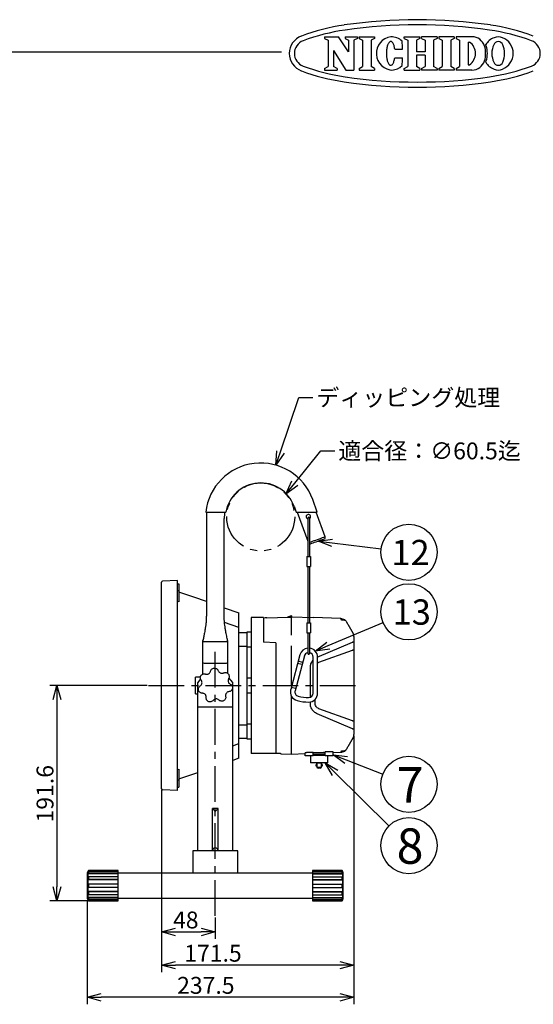
# Model space of a CAD drawing. Units: inches. Extents: x 2011 to 2426, y 205 to 485.
# Drawn here: x 2149 to 2241, y 309 to 485 of the extents above; entities that cross this region are included whole.
import ezdxf

# ---------------------------------------------------------------- set-up
doc = ezdxf.new("R2010")
doc.units = ezdxf.units.IN
doc.header["$LTSCALE"] = 0.2
doc.linetypes.add('CENTER', pattern=[50.8, 31.75, -6.35, 6.35, -6.35])
doc.linetypes.add('PHANTOM', pattern=[63.5, 31.75, -6.35, 6.35, -6.35, 6.35, -6.35])
doc.styles.get("Standard").update_dxf_attribs({"font": 'txt.shx', "bigfont": 'bigfont.shx'})
doc.styles.add('高3.2', font='txt.shx', dxfattribs={"height": 3.2, "bigfont": 'bigfont.shx'})
doc.styles.add('高4.5', font='txt.shx', dxfattribs={"height": 4.5, "bigfont": 'bigfont.shx'})
doc.styles.add('高6.3', font='txt.shx', dxfattribs={"height": 6.3, "bigfont": 'bigfont.shx'})

msp = doc.modelspace()

# ---------------------------------------------------------------- linework, layer by layer
at = {"color": 2}
for p, q in [((2203.66, 481.61), (2206.15, 481.61)), ((2203.66, 481.61), (2203.66, 481.3)), ((2203.66, 481.3), (2204.28, 480.98)), ((2204.28, 480.98), (2204.28, 476.3)), ((2207.92, 478.92), (2206.15, 481.61)), ((2207.29, 481.61), (2209.49, 481.61)), ((2207.29, 481.61), (2207.29, 481.3)), ((2207.29, 481.3), (2207.92, 480.98)), ((2207.92, 480.98), (2207.92, 478.92)), ((2209.49, 481.3), (2208.87, 480.98)), ((2208.87, 480.98), (2208.87, 475.67)), ((2209.49, 481.61), (2209.49, 481.3)), ((2209.8, 481.61), (2212.56, 481.61)), ((2209.8, 481.61), (2209.8, 481.3)), ((2209.8, 481.3), (2210.42, 480.98)), ((2210.42, 480.98), (2210.42, 476.3)), ((2212.56, 481.3), (2211.93, 480.98)), ((2211.93, 480.98), (2211.93, 476.3)), ((2212.56, 481.61), (2212.56, 481.3)), ((2214.87, 480.08), (2214.82, 479.94)), ((2214.92, 480.21), (2214.87, 480.08)), ((2214.97, 480.33), (2214.92, 480.21)), ((2215.03, 480.43), (2214.97, 480.33)), ((2215.09, 480.53), (2215.03, 480.43)), ((2215.15, 480.6), (2215.09, 480.53)), ((2215.21, 480.66), (2215.15, 480.6)), ((2215.28, 480.71), (2215.21, 480.66)), ((2215.34, 480.74), (2215.28, 480.71)), ((2215.41, 480.75), (2215.34, 480.74)), ((2215.48, 480.75), (2215.41, 480.75)), ((2215.55, 480.73), (2215.48, 480.75)), ((2215.61, 480.7), (2215.55, 480.73)), ((2215.68, 480.65), (2215.61, 480.7)), ((2215.74, 480.58), (2215.68, 480.65)), ((2215.8, 480.5), (2215.74, 480.58)), ((2215.86, 480.4), (2215.8, 480.5)), ((2215.91, 480.29), (2215.86, 480.4)), ((2215.96, 480.17), (2215.91, 480.29)), ((2216.01, 480.04), (2215.96, 480.17)), ((2216.05, 479.89), (2216.01, 480.04)), ((2217.83, 481.61), (2220.62, 481.61)), ((2217.83, 481.3), (2217.83, 481.61)), ((2217.83, 481.3), (2218.45, 480.98)), ((2218.45, 480.98), (2218.45, 476.3)), ((2220.62, 481.3), (2219.99, 480.98)), ((2219.99, 480.98), (2219.99, 478.94)), ((2220.62, 481.3), (2220.62, 481.61)), ((2223.7, 481.61), (2220.91, 481.61)), ((2220.91, 481.3), (2220.91, 481.61)), ((2220.91, 481.3), (2221.53, 480.98)), ((2221.53, 480.98), (2221.53, 478.94)), ((2223.7, 481.3), (2223.07, 480.98)), ((2223.07, 480.98), (2223.07, 476.3)), ((2223.7, 481.61), (2223.7, 481.3)), ((2226.75, 481.61), (2223.99, 481.61)), ((2223.99, 481.61), (2223.99, 481.3)), ((2223.99, 481.3), (2224.61, 480.98)), ((2224.61, 480.98), (2224.61, 476.3)), ((2226.75, 481.3), (2226.13, 480.98)), ((2226.13, 480.98), (2226.13, 476.3)), ((2226.75, 481.61), (2226.75, 481.3)), ((2229.89, 481.61), (2227.06, 481.61)), ((2227.06, 481.61), (2227.06, 481.3)), ((2227.06, 481.3), (2227.68, 480.98)), ((2227.68, 480.98), (2227.68, 476.3)), ((2229.19, 480.65), (2229.19, 476.63)), ((2229.19, 480.65), (2229.46, 480.65)), ((2205.24, 479.15), (2205.24, 476.3)), ((2205.24, 479.15), (2207.41, 475.67)), ((2214.67, 478.92), (2214.66, 478.73)), ((2214.66, 478.73), (2214.66, 478.55)), ((2214.66, 478.55), (2214.66, 478.36)), ((2214.66, 478.36), (2214.68, 478.18)), ((2214.68, 479.1), (2214.67, 478.92)), ((2214.7, 479.28), (2214.68, 479.1)), ((2214.72, 479.46), (2214.7, 479.28)), ((2214.75, 479.63), (2214.72, 479.46)), ((2214.79, 479.79), (2214.75, 479.63)), ((2214.82, 479.94), (2214.79, 479.79)), ((2216.09, 479.74), (2216.05, 479.89)), ((2216.12, 479.57), (2216.09, 479.74)), ((2216.15, 479.4), (2216.12, 479.57)), ((2216.15, 479.4), (2217.55, 479.4)), ((2221.53, 478.94), (2219.99, 478.94)), ((2221.53, 478.34), (2219.99, 478.34)), ((2219.99, 478.34), (2219.99, 476.3)), ((2221.53, 478.34), (2221.53, 476.3)), ((2214.68, 478.18), (2214.69, 478)), ((2214.69, 478), (2214.72, 477.83)), ((2214.72, 477.83), (2214.74, 477.66)), ((2214.74, 477.66), (2214.78, 477.5)), ((2214.78, 477.5), (2214.82, 477.34)), ((2214.82, 477.34), (2214.86, 477.2)), ((2214.86, 477.2), (2214.91, 477.07)), ((2214.91, 477.07), (2214.96, 476.95)), ((2214.96, 476.95), (2215.01, 476.85)), ((2215.01, 476.85), (2215.07, 476.75)), ((2215.07, 476.75), (2215.13, 476.68)), ((2215.13, 476.68), (2215.2, 476.61)), ((2215.2, 476.61), (2215.26, 476.57)), ((2215.26, 476.57), (2215.33, 476.54)), ((2215.33, 476.54), (2215.39, 476.52)), ((2215.39, 476.52), (2215.46, 476.53)), ((2215.46, 476.53), (2215.53, 476.54)), ((2215.53, 476.54), (2215.6, 476.58)), ((2215.6, 476.58), (2215.66, 476.63)), ((2215.66, 476.63), (2215.72, 476.69)), ((2215.72, 476.69), (2215.79, 476.78)), ((2215.79, 476.78), (2215.84, 476.87)), ((2215.84, 476.87), (2215.9, 476.98)), ((2215.9, 476.98), (2215.95, 477.1)), ((2215.95, 477.1), (2216, 477.24)), ((2216, 477.24), (2216.04, 477.38)), ((2216.04, 477.38), (2216.08, 477.54)), ((2216.08, 477.54), (2216.11, 477.7)), ((2216.11, 477.7), (2216.14, 477.87)), ((2216.14, 477.87), (2217.55, 477.86)), ((2229.19, 476.63), (2229.46, 476.63)), ((2203.66, 475.97), (2204.28, 476.3)), ((2203.66, 475.97), (2203.66, 475.67)), ((2203.66, 475.67), (2205.86, 475.67)), ((2205.86, 475.97), (2205.24, 476.3)), ((2205.86, 475.97), (2205.86, 475.67)), ((2207.41, 475.67), (2208.87, 475.67)), ((2209.8, 475.97), (2210.42, 476.3)), ((2209.8, 475.97), (2209.8, 475.67)), ((2209.8, 475.67), (2212.56, 475.67)), ((2212.56, 475.97), (2211.93, 476.3)), ((2212.56, 475.97), (2212.56, 475.67)), ((2217.83, 475.97), (2218.45, 476.3)), ((2217.83, 475.67), (2217.83, 475.97)), ((2217.83, 475.67), (2220.62, 475.67)), ((2220.62, 475.97), (2219.99, 476.3)), ((2220.62, 475.97), (2220.62, 475.67)), ((2220.91, 475.97), (2221.53, 476.3)), ((2220.91, 475.97), (2220.91, 475.67)), ((2223.7, 475.67), (2220.91, 475.67)), ((2223.7, 475.97), (2223.07, 476.3)), ((2223.7, 475.97), (2223.7, 475.67)), ((2223.99, 475.97), (2224.61, 476.3)), ((2223.99, 475.97), (2223.99, 475.67)), ((2226.75, 475.67), (2223.99, 475.67)), ((2226.75, 475.97), (2226.13, 476.3)), ((2226.75, 475.97), (2226.75, 475.67)), ((2227.06, 475.97), (2227.68, 476.3)), ((2227.06, 475.97), (2227.06, 475.67)), ((2229.89, 475.67), (2227.06, 475.67))]:
    msp.add_line(p, q, dxfattribs=at)
at = {"color": 3}
for p, q in [((2195.99, 478.86), (2025.89, 478.86)), ((2198.21, 398.06), (2198.58, 397.02)), ((2202.35, 397.02), (2201.53, 399.27)), ((2182.47, 397.02), (2186.05, 397.02)), ((2198.58, 397.02), (2202.35, 397.02)), ((2198.78, 397.02), (2200.66, 391.85)), ((2203.76, 392.63), (2202.16, 397.02)), ((2182.59, 395.9), (2182.59, 378.58)), ((2185.77, 378.58), (2185.77, 395.9)), ((2203.23, 392.44), (2202.96, 392.34)), ((2203.45, 392.52), (2203.23, 392.44)), ((2203.62, 392.58), (2203.45, 392.52)), ((2203.72, 392.62), (2203.62, 392.58)), ((2203.74, 392.42), (2203.67, 392.6)), ((2203.76, 392.63), (2203.72, 392.62)), ((2200.98, 391.62), (2200.96, 391.61)), ((2201.18, 391.69), (2200.98, 391.62)), ((2201.08, 391.34), (2201.05, 391.33)), ((2201.18, 391.38), (2201.08, 391.34)), ((2201.42, 391.78), (2201.18, 391.69)), ((2201.34, 391.43), (2201.18, 391.38)), ((2201.55, 391.51), (2201.34, 391.43)), ((2201.71, 391.89), (2201.42, 391.78)), ((2201.8, 391.6), (2201.55, 391.51)), ((2202.02, 392), (2201.71, 391.89)), ((2202.07, 391.7), (2201.8, 391.6)), ((2202.34, 392.12), (2202.02, 392)), ((2202.37, 391.81), (2202.07, 391.7)), ((2202.66, 392.24), (2202.34, 392.12)), ((2202.66, 391.91), (2202.37, 391.81)), ((2202.96, 392.34), (2202.66, 392.24)), ((2202.94, 392.02), (2202.66, 391.91)), ((2203.19, 392.11), (2202.94, 392.02)), ((2203.39, 392.18), (2203.19, 392.11)), ((2203.55, 392.24), (2203.39, 392.18)), ((2203.65, 392.27), (2203.55, 392.24)), ((2203.68, 392.29), (2203.65, 392.27)), ((2174.58, 347.87), (2174.58, 384.54)), ((2177.48, 384.88), (2174.77, 384.74)), ((2177.48, 347.48), (2177.48, 384.88)), ((2180.38, 381.88), (2177.68, 382.81)), ((2182.59, 381.12), (2180.38, 381.88)), ((2185.77, 380.02), (2188.38, 379.12)), ((2188.38, 353.24), (2188.38, 379.12)), ((2197.38, 378.43), (2197.05, 378.31)), ((2197.46, 378.46), (2197.38, 378.43)), ((2197.53, 378.49), (2197.46, 378.46)), ((2197.6, 378.52), (2197.53, 378.49)), ((2197.66, 378.54), (2197.6, 378.52)), ((2197.71, 378.56), (2197.66, 378.54)), ((2197.75, 378.57), (2197.71, 378.56)), ((2197.77, 378.58), (2197.75, 378.57)), ((2197.78, 378.58), (2197.77, 378.58)), ((2197.78, 378.58), (2197.78, 378.33)), ((2188.38, 376.52), (2185.82, 377.4)), ((2190.58, 378.28), (2190.58, 354.08)), ((2192.78, 378.28), (2190.58, 378.28)), ((2192.78, 378.28), (2192.78, 373.88)), ((2193.38, 378.22), (2197.15, 378.32)), ((2197.15, 378.32), (2197.78, 378.33)), ((2197.78, 378.38), (2201.61, 378.25)), ((2197.78, 377.25), (2197.78, 377.25)), ((2206.51, 378.08), (2201.61, 378.25)), ((2206.51, 378.07), (2206.51, 378.08)), ((2206.67, 378.07), (2206.51, 378.07)), ((2206.52, 378.07), (2206.67, 378.06)), ((2206.54, 378.03), (2206.52, 378.07)), ((2206.69, 378.03), (2206.54, 378.03)), ((2206.55, 378.02), (2206.7, 378.01)), ((2206.59, 377.95), (2206.55, 378.02)), ((2206.74, 377.94), (2206.59, 377.95)), ((2206.66, 377.82), (2206.6, 377.93)), ((2206.6, 377.93), (2206.75, 377.92)), ((2207.2, 377.8), (2206.66, 377.82)), ((2207.78, 377.09), (2208.74, 375.41)), ((2188.38, 375.58), (2189.78, 375.58)), ((2190.58, 375.68), (2189.78, 375.68)), ((2189.78, 375.68), (2189.78, 356.68)), ((2208.88, 374.91), (2208.88, 357.45)), ((2181.98, 370.27), (2181.98, 374.16)), ((2186.38, 374.16), (2186.38, 370.27)), ((2188.38, 373.2), (2189.78, 373.2)), ((2194.98, 373.77), (2192.78, 373.88)), ((2194.98, 373.77), (2194.98, 354.08)), ((2189.78, 373.08), (2190.58, 373.08)), ((2181.98, 368.21), (2181.98, 370.27)), ((2182.18, 370.18), (2186.18, 370.18)), ((2186.38, 370.27), (2186.38, 368.35)), ((2180.67, 364.68), (2180.67, 367.68)), ((2181.53, 367.68), (2180.67, 367.68)), ((2181.38, 367.15), (2181.08, 366.71)), ((2181.08, 336.78), (2181.08, 366.71)), ((2181.54, 367.33), (2181.38, 367.15)), ((2186.97, 367.15), (2186.61, 367.53)), ((2187.28, 366.71), (2186.97, 367.15)), ((2187.28, 336.78), (2187.28, 366.71)), ((2190.58, 367.48), (2189.78, 367.48)), ((2180.67, 364.68), (2181.08, 364.68)), ((2189.78, 364.88), (2190.58, 364.88)), ((2181.08, 362.38), (2187.28, 362.38)), ((2188.38, 359.16), (2189.78, 359.16)), ((2190.58, 359.28), (2189.78, 359.28)), ((2187.28, 355.46), (2188.38, 355.84)), ((2188.38, 356.78), (2189.78, 356.78)), ((2189.78, 356.68), (2190.58, 356.68)), ((2208.74, 356.95), (2207.78, 355.28)), ((2195.78, 354.08), (2190.58, 354.08)), ((2195.88, 354.09), (2195.88, 354.03)), ((2195.88, 354.03), (2197.78, 353.98)), ((2197.78, 353.98), (2200.18, 354.06)), ((2200.18, 353.68), (2200.18, 354.2)), ((2201.52, 354.28), (2200.82, 354.26)), ((2201.63, 354.28), (2201.52, 354.28)), ((2201.63, 353.68), (2201.63, 354.28)), ((2203.73, 354.18), (2201.63, 354.18)), ((2203.73, 354.16), (2201.63, 354.16)), ((2202.18, 354.16), (2202.18, 354.18)), ((2203.18, 354.16), (2203.18, 354.18)), ((2204.44, 354.38), (2203.73, 354.36)), ((2203.73, 353.68), (2203.73, 354.36)), ((2204.54, 354.39), (2204.44, 354.38)), ((2205.18, 353.68), (2205.18, 354.37)), ((2205.18, 354.24), (2206.51, 354.29)), ((2206.51, 354.29), (2206.67, 354.29)), ((2206.51, 354.29), (2206.51, 354.29)), ((2206.52, 354.29), (2206.54, 354.33)), ((2206.67, 354.3), (2206.52, 354.29)), ((2206.54, 354.33), (2206.69, 354.33)), ((2206.55, 354.34), (2206.59, 354.41)), ((2206.7, 354.35), (2206.55, 354.34)), ((2206.59, 354.41), (2206.74, 354.42)), ((2206.6, 354.44), (2206.66, 354.54)), ((2206.75, 354.44), (2206.6, 354.44)), ((2206.66, 354.54), (2207.2, 354.56)), ((2207.48, 354.77), (2207.45, 354.71)), ((2188.38, 353.24), (2187.28, 352.86)), ((2201.63, 353.68), (2200.18, 353.68)), ((2201.16, 353.68), (2201.16, 352.4)), ((2204.2, 352.4), (2201.16, 352.4)), ((2203.73, 353.84), (2201.63, 353.84)), ((2203.73, 353.7), (2201.63, 353.7)), ((2202.23, 352.4), (2202.23, 352.2)), ((2202.32, 352.2), (2202.23, 352.2)), ((2202.32, 351.6), (2202.32, 352.36)), ((2203.04, 352.36), (2202.32, 352.36)), ((2203.04, 352.36), (2203.04, 351.6)), ((2203.13, 352.2), (2203.04, 352.2)), ((2203.13, 352.2), (2203.13, 352.4)), ((2205.18, 353.68), (2203.73, 353.68)), ((2204.2, 352.4), (2204.2, 353.68)), ((2177.68, 349.55), (2180.38, 350.48)), ((2180.38, 350.48), (2181.08, 350.72)), ((2202, 352.02), (2202, 352)), ((2202.32, 352.02), (2202, 352.02)), ((2202, 352), (2202.32, 352)), ((2202, 351.96), (2202, 351.94)), ((2202.32, 351.96), (2202, 351.96)), ((2202, 351.94), (2202.32, 351.94)), ((2202.18, 351.9), (2202.18, 351.8)), ((2202.32, 351.9), (2202.18, 351.9)), ((2203.04, 351.6), (2202.32, 351.6)), ((2202.88, 351.5), (2202.48, 351.5)), ((2203.36, 352.02), (2203.04, 352.02)), ((2203.04, 352), (2203.36, 352)), ((2203.36, 351.96), (2203.04, 351.96)), ((2203.04, 351.94), (2203.36, 351.94)), ((2203.18, 351.9), (2203.04, 351.9)), ((2203.18, 351.8), (2203.18, 351.9)), ((2203.36, 352), (2203.36, 352.02)), ((2203.36, 351.94), (2203.36, 351.96)), ((2177.48, 347.48), (2174.77, 347.62)), ((2180.18, 336.78), (2180.18, 332.78)), ((2188.18, 336.78), (2180.18, 336.78)), ((2188.18, 332.78), (2188.18, 336.78)), ((2161.58, 333.26), (2161.38, 332.86)), ((2161.38, 332.86), (2161.38, 328.26)), ((2166.88, 333.26), (2161.58, 333.26)), ((2166.88, 327.86), (2166.88, 333.26)), ((2206.78, 333.26), (2201.48, 333.26)), ((2201.48, 333.26), (2201.48, 327.86)), ((2206.98, 332.86), (2206.78, 333.26)), ((2201.48, 332.78), (2166.88, 332.78)), ((2206.98, 328.26), (2206.98, 330.56)), ((2161.38, 328.26), (2161.58, 327.86)), ((2161.58, 327.86), (2166.88, 327.86)), ((2166.88, 328.34), (2201.48, 328.34)), ((2201.48, 327.86), (2206.78, 327.86)), ((2206.78, 327.86), (2206.98, 328.26))]:
    msp.add_line(p, q, dxfattribs=at)
for p, q in [((2195.79, 407.75), (2199.06, 417.41)), ((2199.06, 417.41), (2201.56, 417.41)), ((2198.34, 402.16), (2202.95, 407.92)), ((2202.95, 407.92), (2205.45, 407.92)), ((2200.66, 395.98), (2200.66, 389.13)), ((2200.96, 395.98), (2200.96, 389.13)), ((2204.99, 391.56), (2213.71, 390.48)), ((2200.47, 389.13), (2200.47, 387.33)), ((2200.47, 389.13), (2201.15, 389.13)), ((2201.15, 389.13), (2201.15, 387.33)), ((2200.47, 387.33), (2201.15, 387.33)), ((2200.66, 387.33), (2200.66, 377.33)), ((2200.96, 387.33), (2200.96, 377.33)), ((2200.47, 377.33), (2201.15, 377.33)), ((2200.47, 377.33), (2200.47, 375.53)), ((2201.15, 377.33), (2201.15, 375.53)), ((2204.3, 373.27), (2214.06, 377.36)), ((2200.47, 375.53), (2201.15, 375.53)), ((2200.66, 375.53), (2200.66, 371.88)), ((2200.96, 375.53), (2200.96, 371.88)), ((2199.26, 371.64), (2197.61, 365.46)), ((2200.04, 371.44), (2198.38, 365.25)), ((2199.62, 369.89), (2198.85, 370.1)), ((2199.73, 370.28), (2198.95, 370.48)), ((2201.61, 364.83), (2201.61, 371.23)), ((2202.41, 364.83), (2202.41, 371.23)), ((2172.05, 366.18), (2154.73, 366.18)), ((2198.48, 365.64), (2197.71, 365.85)), ((2155.98, 363.68), (2155.98, 330.36)), ((2208.88, 357.2), (2208.88, 309.46)), ((2208.88, 357.2), (2208.88, 315.17)), ((2207.51, 352.93), (2214.01, 350.41)), ((2205.53, 350.65), (2215.11, 341.21)), ((2174.58, 347.62), (2174.58, 315.17)), ((2174.58, 347.62), (2174.58, 321.09)), ((2161.33, 327.86), (2154.73, 327.86)), ((2161.38, 328.01), (2161.38, 309.46)), ((2184.18, 324.92), (2184.18, 321.09)), ((2177.08, 322.34), (2181.68, 322.34)), ((2206.38, 316.42), (2177.08, 316.42)), ((2206.38, 310.71), (2163.88, 310.71))]:
    msp.add_line(p, q)
at = {"color": 0, "linetype": 'ByBlock', "lineweight": -2}
for p, q in [((2194.98, 405.38), (2195.15, 407.96)), ((2194.98, 405.38), (2195.79, 407.75)), ((2196.42, 407.53), (2194.98, 405.38)), ((2196.77, 400.21), (2197.81, 402.58)), ((2196.77, 400.21), (2198.34, 402.16)), ((2198.86, 401.74), (2196.77, 400.21)), ((2202.51, 391.86), (2205.08, 392.22)), ((2204.91, 390.89), (2202.51, 391.86)), ((2202.51, 391.86), (2204.99, 391.56)), ((2201.99, 372.31), (2204.04, 373.89)), ((2201.99, 372.31), (2204.3, 373.27)), ((2204.56, 372.65), (2201.99, 372.31)), ((2155.31, 363.68), (2155.98, 366.18)), ((2155.98, 366.18), (2156.65, 363.68)), ((2155.98, 366.18), (2155.98, 363.68)), ((2205.06, 350.17), (2203.75, 352.4)), ((2203.75, 352.4), (2206, 351.12)), ((2203.75, 352.4), (2205.53, 350.65)), ((2207.27, 352.31), (2205.18, 353.83)), ((2205.18, 353.83), (2207.75, 353.55)), ((2205.18, 353.83), (2207.51, 352.93)), ((2155.98, 327.86), (2155.31, 330.36)), ((2156.65, 330.36), (2155.98, 327.86)), ((2155.98, 327.86), (2155.98, 330.36)), ((2174.58, 322.34), (2177.08, 323.01)), ((2177.08, 321.67), (2174.58, 322.34)), ((2174.58, 322.34), (2177.08, 322.34)), ((2181.68, 323.01), (2184.18, 322.34)), ((2184.18, 322.34), (2181.68, 321.67)), ((2184.18, 322.34), (2181.68, 322.34)), ((2174.58, 316.42), (2177.08, 317.09)), ((2206.38, 317.09), (2208.88, 316.42)), ((2177.08, 315.75), (2174.58, 316.42)), ((2174.58, 316.42), (2177.08, 316.42)), ((2208.88, 316.42), (2206.38, 315.75)), ((2208.88, 316.42), (2206.38, 316.42)), ((2161.38, 310.71), (2163.88, 311.38)), ((2163.88, 310.04), (2161.38, 310.71)), ((2161.38, 310.71), (2163.88, 310.71)), ((2206.38, 311.38), (2208.88, 310.71)), ((2208.88, 310.71), (2206.38, 310.04)), ((2208.88, 310.71), (2206.38, 310.71))]:
    msp.add_line(p, q, dxfattribs=at)
at = {"color": 7}
for p, q in [((2177.48, 384.28), (2177.68, 384.28)), ((2177.68, 384.28), (2177.68, 381.08)), ((2177.68, 383.05), (2177.48, 383.05)), ((2177.68, 381.08), (2177.48, 381.13)), ((2197.78, 375.13), (2197.78, 378.33)), ((2182.18, 374), (2186.18, 374)), ((2197.78, 366.1), (2197.78, 373.26)), ((2202.34, 371.24), (2208.59, 373.9)), ((2202.64, 370.32), (2208.6, 372.48)), ((2201.11, 364.09), (2201.11, 369.38)), ((2197.78, 353.98), (2197.78, 364.23)), ((2201.11, 362.98), (2201.11, 363.26)), ((2201.98, 362.98), (2201.98, 363.74)), ((2208.59, 358.46), (2202.34, 361.12)), ((2208.6, 359.88), (2202.64, 362.04)), ((2177.48, 351.23), (2177.68, 351.28)), ((2177.68, 351.28), (2177.68, 348.08)), ((2177.68, 349.31), (2177.48, 349.31)), ((2177.48, 348.08), (2177.68, 348.08)), ((2184.68, 344.28), (2183.68, 344.28)), ((2183.68, 336.78), (2183.68, 344.28)), ((2183.68, 344.28), (2183.68, 344.27)), ((2183.68, 344.27), (2183.71, 344.25)), ((2183.71, 344.25), (2183.74, 344.21)), ((2183.74, 344.21), (2183.79, 344.16)), ((2183.79, 344.16), (2183.86, 344.1)), ((2183.86, 344.1), (2183.93, 344.03)), ((2183.93, 344.03), (2184.01, 343.95)), ((2184.01, 343.95), (2184.09, 343.87)), ((2184.09, 343.87), (2184.18, 343.78)), ((2184.27, 343.88), (2184.18, 343.78)), ((2184.37, 343.97), (2184.27, 343.88)), ((2184.45, 344.06), (2184.37, 343.97)), ((2184.53, 344.13), (2184.45, 344.06)), ((2184.59, 344.2), (2184.53, 344.13)), ((2184.64, 344.24), (2184.59, 344.2)), ((2184.67, 344.27), (2184.64, 344.24)), ((2184.68, 344.28), (2184.67, 344.27)), ((2184.68, 336.78), (2184.68, 344.28)), ((2161.53, 333.14), (2161.54, 333.17)), ((2161.53, 332.95), (2161.53, 333.14)), ((2166.88, 333.14), (2161.53, 333.14)), ((2161.58, 333.03), (2161.53, 332.95)), ((2161.54, 333.17), (2161.58, 333.24)), ((2161.58, 333.26), (2161.58, 333.24)), ((2166.88, 333.24), (2161.58, 333.24)), ((2161.58, 333.03), (2161.58, 332.73)), ((2166.88, 333.03), (2161.58, 333.03)), ((2201.48, 333.24), (2206.78, 333.24)), ((2201.48, 333.14), (2206.83, 333.14)), ((2201.48, 333.03), (2206.78, 333.03)), ((2206.78, 333.24), (2206.78, 333.26)), ((2206.78, 333.24), (2206.81, 333.17)), ((2206.78, 332.73), (2206.78, 333.03)), ((2206.83, 332.95), (2206.78, 333.03)), ((2206.81, 333.17), (2206.83, 333.14)), ((2206.83, 333.14), (2206.83, 332.95)), ((2206.98, 330.56), (2206.98, 332.86)), ((2161.53, 332.65), (2161.58, 332.73)), ((2161.53, 332.11), (2161.53, 332.65)), ((2166.88, 332.65), (2161.53, 332.65)), ((2161.58, 332.16), (2161.53, 332.11)), ((2161.53, 331.59), (2161.58, 331.64)), ((2161.53, 330.86), (2161.53, 331.59)), ((2166.88, 331.59), (2161.53, 331.59)), ((2166.88, 332.73), (2161.58, 332.73)), ((2161.58, 332.16), (2161.58, 331.64)), ((2166.88, 332.16), (2161.58, 332.16)), ((2166.88, 331.64), (2161.58, 331.64)), ((2201.48, 332.73), (2206.78, 332.73)), ((2201.48, 332.65), (2206.83, 332.65)), ((2201.48, 332.16), (2206.78, 332.16)), ((2201.48, 331.64), (2206.78, 331.64)), ((2201.48, 331.59), (2206.83, 331.59)), ((2206.78, 332.73), (2206.83, 332.65)), ((2206.78, 331.64), (2206.78, 332.16)), ((2206.83, 332.11), (2206.78, 332.16)), ((2206.78, 331.64), (2206.83, 331.59)), ((2206.83, 332.65), (2206.83, 332.11)), ((2206.83, 331.59), (2206.83, 330.86)), ((2161.58, 330.86), (2161.53, 330.86)), ((2161.53, 330.26), (2161.58, 330.26)), ((2161.53, 329.53), (2161.53, 330.26)), ((2161.58, 329.48), (2161.53, 329.53)), ((2166.88, 329.53), (2161.53, 329.53)), ((2166.88, 330.86), (2161.58, 330.86)), ((2161.58, 330.86), (2161.58, 330.26)), ((2166.88, 330.26), (2161.58, 330.26)), ((2161.58, 329.48), (2161.58, 328.96)), ((2166.88, 329.48), (2161.58, 329.48)), ((2201.48, 330.86), (2206.78, 330.86)), ((2201.48, 330.26), (2206.78, 330.26)), ((2201.48, 329.53), (2206.83, 329.53)), ((2201.48, 329.48), (2206.78, 329.48)), ((2206.78, 330.26), (2206.78, 330.86)), ((2206.83, 330.86), (2206.78, 330.86)), ((2206.78, 330.26), (2206.83, 330.26)), ((2206.83, 329.53), (2206.78, 329.48)), ((2206.78, 328.96), (2206.78, 329.48)), ((2206.83, 330.26), (2206.83, 329.53)), ((2161.53, 329.01), (2161.58, 328.96)), ((2161.53, 328.47), (2161.53, 329.01)), ((2161.58, 328.39), (2161.53, 328.47)), ((2166.88, 328.47), (2161.53, 328.47)), ((2161.53, 328.17), (2161.58, 328.09)), ((2161.53, 327.98), (2161.53, 328.17)), ((2166.88, 327.98), (2161.53, 327.98)), ((2161.56, 327.91), (2161.53, 327.98)), ((2161.58, 327.88), (2161.56, 327.91)), ((2166.88, 328.96), (2161.58, 328.96)), ((2161.58, 328.39), (2161.58, 328.09)), ((2166.88, 328.39), (2161.58, 328.39)), ((2166.88, 328.09), (2161.58, 328.09)), ((2161.58, 327.88), (2161.58, 327.86)), ((2166.88, 327.88), (2161.58, 327.88)), ((2201.48, 328.96), (2206.78, 328.96)), ((2201.48, 328.47), (2206.83, 328.47)), ((2201.48, 328.39), (2206.78, 328.39)), ((2201.48, 328.09), (2206.78, 328.09)), ((2201.48, 327.98), (2206.83, 327.98)), ((2201.48, 327.88), (2206.78, 327.88)), ((2206.78, 328.96), (2206.83, 329.01)), ((2206.83, 328.47), (2206.78, 328.39)), ((2206.78, 328.09), (2206.78, 328.39)), ((2206.78, 328.09), (2206.83, 328.17)), ((2206.79, 327.91), (2206.78, 327.88)), ((2206.78, 327.86), (2206.78, 327.88)), ((2206.83, 327.98), (2206.79, 327.91)), ((2206.83, 329.01), (2206.83, 328.47)), ((2206.83, 328.17), (2206.83, 327.98))]:
    msp.add_line(p, q, dxfattribs=at)
at = {"linetype": 'CENTER'}
for p, q in [((2184.18, 325.17), (2184.18, 372.73)), ((2172.3, 366.18), (2209.94, 366.18))]:
    msp.add_line(p, q, dxfattribs=at)
at = {"color": 7, "linetype": 'PHANTOM'}
msp.add_circle((2192.27, 396.17), 6.05, dxfattribs=at)
at = {"color": 7}
for centre in [(2218.67, 389.88), (2218.67, 379.29), (2218.67, 348.6), (2218.67, 337.7)]:
    msp.add_circle(centre, 5, dxfattribs=at)
at = {"color": 3}
for centre, radius, start, end in [((2212.53, 446.88), 37.2, 98.31, 110.4943), ((2220.16, 394.64), 90, 81.69, 98.31), ((2220.16, 394.64), 89.1, 81.69, 98.31), ((2227.79, 446.88), 37.2, 69.5057, 81.69), ((2212.53, 446.88), 36.3, 98.31, 110.4943), ((2227.79, 446.88), 36.3, 69.5057, 81.69), ((2200.66, 478.64), 3.3, 110.4943, 249.5057), ((2200.66, 478.64), 2.4, 110.4943, 249.5057), ((2239.66, 478.64), 2.4, 290.4943, 69.5057), ((2212.53, 510.39), 37.2, 249.5057, 261.69), ((2212.53, 510.39), 36.3, 249.5057, 261.69), ((2227.79, 510.39), 36.3, 278.31, 290.4943), ((2227.79, 510.39), 37.2, 278.31, 290.4943), ((2220.16, 562.64), 90, 261.69, 278.31), ((2220.16, 562.64), 89.1, 261.69, 278.31), ((2192.27, 395.9), 9.86, 20, 173.4611), ((2192.27, 395.9), 6.32, 20, 169.7663), ((2192.27, 395.9), 9.68, 173.3389, 180), ((2192.27, 395.9), 6.5, 170.0526, 180), ((2200.76, 396.22), 0.399, 299.7787, 255.2378), ((2203.65, 392.38), 0.1, 290, 21), ((2201.02, 391.42), 0.1, 232.9199, 290), ((2174.78, 384.54), 0.2, 93, 180), ((2207.88, 374.91), 1, 0, 30), ((2207.88, 357.45), 1, 330, 0), ((2202.48, 351.8), 0.3, 180, 270), ((2202.88, 351.8), 0.3, 270, 0), ((2174.78, 347.82), 0.2, 180, 267)]:
    msp.add_arc(centre, radius, start, end, dxfattribs=at)
at = {"color": 2}
for centre, radius, start, end in [((2215.84, 478.65), 2.98, 97.7015, 270), ((2215.43, 478.64), 2.97, 46.7529, 89.75), ((2196.54, 478.71), 21.02, 1.882, 5.71), ((2228.07, 478.64), 2.45, 304.592, 55.408), ((2229.89, 479.26), 2.34, 17.3087, 90), ((2234.9, 478.62), 3.01, 110.9944, 148.1166), ((2230.19, 479.26), 2.34, 17.3087, 23.7651), ((2237.37, 478.59), 3.94, 156.0961, 179.3334), ((2234.57, 479.9), 0.851, 19.4866, 160.5134), ((2234.57, 479.87), 1.73, 64.3652, 115.6348), ((2234.24, 478.62), 3.01, 0.3143, 69.0056), ((2231.77, 478.59), 3.94, 0.6666, 23.9039), ((2227.89, 478.64), 4.44, 342.6913, 17.3086), ((2228.19, 478.64), 4.44, 342.6913, 17.3086), ((2237.37, 478.68), 3.94, 180.6666, 203.9039), ((2234.24, 478.66), 3.01, 290.9944, 359.6857), ((2231.77, 478.68), 3.94, 336.0961, 359.3334), ((2196.54, 478.71), 21.02, 353.866, 357.694), ((2229.89, 478.02), 2.34, 270, 342.6913), ((2230.19, 478.02), 2.34, 336.2349, 342.6913), ((2234.9, 478.66), 3.01, 211.8834, 249.0056), ((2234.57, 477.37), 0.851, 199.4866, 340.5134), ((2215.43, 478.64), 2.97, 273.9763, 312.8231), ((2234.57, 477.41), 1.73, 244.3652, 295.6348), ((2234.57, 477.41), 1.73, 244.3652, 295.6348)]:
    msp.add_arc(centre, radius, start, end, dxfattribs=at)
for centre, radius, start, end in [((2200.81, 395.98), 0.15, 0, 180), ((2200.81, 371.23), 1.6, 95.3794, 165), ((2200.81, 371.23), 0.8, 100.8069, 165), ((2200.81, 371.88), 0.15, 180, 0), ((2200.81, 371.23), 1.6, 0, 84.6206), ((2200.81, 371.23), 0.8, 0, 79.1931), ((2199.15, 365.05), 1.6, 165, 255), ((2199.15, 365.05), 0.8, 165, 255), ((2200.81, 364.83), 1.6, 270, 0), ((2200.81, 364.83), 0.8, 270, 0), ((2200.81, 371.23), 8, 255, 270), ((2200.81, 371.23), 7.2, 255, 270)]:
    msp.add_arc(centre, radius, start, end)
at = {"color": 7}
for centre, radius, start, end in [((2182.16, 374.18), 0.181, 188.5517, 276.5412), ((2186.2, 374.18), 0.181, 263.4588, 351.4483), ((2184.18, 336.78), 0.5, 0, 180)]:
    msp.add_arc(centre, radius, start, end, dxfattribs=at)
at = {"color": 3}
for centre, major_axis, ratio, start_param, end_param in [((2209.11, 285.73), (185.89, 0), 0.499314, 1.655546, 1.658786), ((2182.18, 370.27), (0.2, 0), 0.466308, 3.141593, 4.712389), ((2186.18, 370.27), (0.2, 0), 0.466308, 4.712389, 6.283185)]:
    msp.add_ellipse(centre, major_axis=major_axis, ratio=ratio, start_param=start_param, end_param=end_param, dxfattribs=at)
at = {"color": 7}
for centre, major_axis, ratio, start_param, end_param in [((2208.58, 373.35), (0.105, 0.561), 0.501383, 0.125094, 0.322218), ((2208.58, 373.99), (0.3, 0), 0.257622, 4.94442, 6.283185), ((2208.58, 371.93), (0.105, 0.561), 0.501383, 0.125094, 0.287311), ((2208.58, 372.56), (0.3, 0), 0.257622, 4.94442, 6.283185), ((2208.58, 360.43), (-0.105, 0.561), 0.501383, 2.854281, 3.016499), ((2208.58, 359.8), (0.3, 0), 0.257622, 0, 1.338766), ((2208.58, 359.01), (-0.105, 0.561), 0.501383, 2.819375, 3.016499), ((2208.58, 358.37), (0.3, 0), 0.257622, 0, 1.338766)]:
    msp.add_ellipse(centre, major_axis=major_axis, ratio=ratio, start_param=start_param, end_param=end_param, dxfattribs=at)
at = {"color": 3}
for points, knots in [([(2182.59, 378.58), (2182.58, 378.35), (2182.58, 377.95), (2182.54, 377.44), (2182.5, 377.08), (2182.47, 376.84), (2182.44, 376.63), (2182.4, 376.36), (2182.34, 375.99), (2182.25, 375.49), (2182.12, 374.87), (2182.03, 374.42), (2181.98, 374.18)], [0, 0, 0, 0, 0.145378, 0.256272, 0.332998, 0.377445, 0.420243, 0.470215, 0.559769, 0.676416, 0.823163, 1, 1, 1, 1]), ([(2186.37, 374.18), (2186.32, 374.43), (2186.23, 374.86), (2186.13, 375.38), (2186.07, 375.67), (2186.04, 375.83), (2186.01, 376.02), (2185.95, 376.38), (2185.88, 376.86), (2185.82, 377.39), (2185.78, 377.96), (2185.77, 378.36), (2185.77, 378.58)], [0, 0, 0, 0, 0.180947, 0.303075, 0.367935, 0.387872, 0.417609, 0.506927, 0.634729, 0.740358, 0.861895, 1, 1, 1, 1]), ([(2206.69, 378.03), (2206.8, 378.01), (2207.02, 377.98), (2207.24, 377.87), (2207.32, 377.77), (2207.32, 377.77)], [0, 0, 0, 0, 0.4809009, 0.9617951, 1, 1, 1, 1]), ([(2207.32, 377.77), (2207.32, 377.77), (2207.24, 377.86), (2207.03, 377.96), (2206.81, 378), (2206.7, 378.01)], [0, 0, 0, 0, 0.0058568, 0.5031963, 1, 1, 1, 1]), ([(2206.74, 377.94), (2206.85, 377.93), (2207.02, 377.92), (2207.15, 377.83), (2207.19, 377.8)], [0, 0, 0, 0, 0.701414, 1, 1, 1, 1]), ([(2207.16, 377.8), (2207.14, 377.82), (2207.01, 377.9), (2206.87, 377.91), (2206.75, 377.92)], [0, 0, 0, 0, 0.22682, 1, 1, 1, 1]), ([(2207.2, 377.8), (2207.23, 377.8), (2207.3, 377.79), (2207.39, 377.73), (2207.43, 377.68), (2207.45, 377.65)], [0, 0, 0, 0, 0.3325482, 0.6650563, 1, 1, 1, 1]), ([(2207.48, 377.59), (2207.49, 377.58), (2207.5, 377.56), (2207.56, 377.46), (2207.64, 377.31), (2207.72, 377.18), (2207.77, 377.1), (2207.78, 377.09)], [0, 0, 0, 0, 0.204568, 0.403844, 0.683305, 0.926765, 1, 1, 1, 1]), ([(2181.67, 367.13), (2181.62, 367.2), (2181.53, 367.33), (2181.5, 367.59), (2181.55, 367.83), (2181.67, 368.02), (2181.84, 368.17), (2182.05, 368.25), (2182.25, 368.27), (2182.38, 368.24), (2182.44, 368.22)], [0, 0, 0, 0, 0.138989, 0.280019, 0.41391, 0.537694, 0.655881, 0.774739, 0.899459, 1, 1, 1, 1]), ([(2182.44, 368.22), (2182.51, 368.21), (2182.65, 368.17), (2182.89, 368.21), (2183.09, 368.31), (2183.24, 368.47), (2183.32, 368.62), (2183.34, 368.71), (2183.35, 368.73)], [0, 0, 0, 0, 0.198847, 0.393997, 0.572965, 0.744585, 0.924108, 1, 1, 1, 1]), ([(2183.35, 368.73), (2183.38, 368.81), (2183.43, 368.97), (2183.61, 369.15), (2183.83, 369.26), (2184.06, 369.29), (2184.28, 369.24), (2184.47, 369.14), (2184.61, 368.99), (2184.67, 368.87), (2184.69, 368.81)], [0, 0, 0, 0, 0.138988, 0.280019, 0.413909, 0.537694, 0.65588, 0.774738, 0.899459, 1, 1, 1, 1]), ([(2184.69, 368.81), (2184.72, 368.75), (2184.78, 368.61), (2184.96, 368.46), (2185.17, 368.36), (2185.38, 368.34), (2185.55, 368.37), (2185.63, 368.41), (2185.66, 368.42)], [0, 0, 0, 0, 0.198846, 0.393997, 0.572964, 0.744585, 0.924108, 1, 1, 1, 1]), ([(2185.66, 368.42), (2185.74, 368.45), (2185.89, 368.5), (2186.14, 368.48), (2186.37, 368.37), (2186.53, 368.21), (2186.63, 368.01), (2186.67, 367.8), (2186.64, 367.59), (2186.58, 367.47), (2186.56, 367.42)], [0, 0, 0, 0, 0.138988, 0.280019, 0.413909, 0.537695, 0.655881, 0.77474, 0.899459, 1, 1, 1, 1]), ([(2181.5, 366.1), (2181.55, 366.14), (2181.67, 366.23), (2181.79, 366.44), (2181.83, 366.66), (2181.8, 366.88), (2181.74, 367.03), (2181.68, 367.1), (2181.67, 367.13)], [0, 0, 0, 0, 0.198847, 0.393997, 0.572965, 0.744586, 0.92411, 1, 1, 1, 1]), ([(2186.56, 367.42), (2186.52, 367.35), (2186.46, 367.22), (2186.44, 366.99), (2186.5, 366.77), (2186.62, 366.58), (2186.74, 366.47), (2186.83, 366.43), (2186.85, 366.42)], [0, 0, 0, 0, 0.198846, 0.393997, 0.572964, 0.744584, 0.924109, 1, 1, 1, 1]), ([(2186.85, 366.42), (2186.92, 366.37), (2187.06, 366.29), (2187.2, 366.07), (2187.26, 365.84), (2187.23, 365.61), (2187.14, 365.4), (2187, 365.24), (2186.82, 365.13), (2186.69, 365.1), (2186.63, 365.09)], [0, 0, 0, 0, 0.138989, 0.280019, 0.413909, 0.537695, 0.65588, 0.774739, 0.899459, 1, 1, 1, 1]), ([(2181.87, 364.81), (2181.79, 364.82), (2181.63, 364.83), (2181.41, 364.96), (2181.25, 365.15), (2181.17, 365.37), (2181.17, 365.6), (2181.23, 365.81), (2181.34, 365.98), (2181.45, 366.06), (2181.5, 366.1)], [0, 0, 0, 0, 0.1389885, 0.2800187, 0.4139089, 0.5376932, 0.6558797, 0.7747387, 0.8994585, 1, 1, 1, 1]), ([(2182.57, 364.03), (2182.57, 364.11), (2182.57, 364.25), (2182.49, 364.47), (2182.34, 364.64), (2182.15, 364.76), (2181.99, 364.8), (2181.9, 364.81), (2181.87, 364.81)], [0, 0, 0, 0, 0.198847, 0.393997, 0.572963, 0.744585, 0.924109, 1, 1, 1, 1]), ([(2186.63, 365.09), (2186.56, 365.08), (2186.41, 365.05), (2186.22, 364.91), (2186.08, 364.73), (2186.01, 364.52), (2186.01, 364.36), (2186.02, 364.27), (2186.03, 364.24)], [0, 0, 0, 0, 0.198846, 0.393997, 0.572964, 0.744585, 0.924107, 1, 1, 1, 1]), ([(2183.81, 363.52), (2183.76, 363.46), (2183.64, 363.35), (2183.4, 363.26), (2183.16, 363.25), (2182.94, 363.33), (2182.76, 363.46), (2182.63, 363.64), (2182.57, 363.84), (2182.57, 363.97), (2182.57, 364.03)], [0, 0, 0, 0, 0.138989, 0.280019, 0.413909, 0.537694, 0.65588, 0.774739, 0.899458, 1, 1, 1, 1]), ([(2184.86, 363.58), (2184.8, 363.63), (2184.69, 363.72), (2184.46, 363.79), (2184.23, 363.79), (2184.03, 363.71), (2183.89, 363.61), (2183.83, 363.54), (2183.81, 363.52)], [0, 0, 0, 0, 0.198846, 0.393997, 0.572964, 0.744586, 0.924109, 1, 1, 1, 1]), ([(2186.03, 364.24), (2186.04, 364.16), (2186.06, 363.99), (2185.98, 363.75), (2185.83, 363.56), (2185.63, 363.43), (2185.42, 363.38), (2185.2, 363.39), (2185, 363.46), (2184.9, 363.55), (2184.86, 363.58)], [0, 0, 0, 0, 0.138989, 0.280018, 0.413909, 0.537694, 0.65588, 0.774739, 0.899458, 1, 1, 1, 1]), ([(2194.98, 354.15), (2195.06, 354.15), (2195.25, 354.14), (2195.51, 354.13), (2195.74, 354.11), (2195.86, 354.1), (2195.87, 354.09), (2195.88, 354.09)], [0, 0, 0, 0, 0.16019, 0.3897021, 0.6194465, 0.8493601, 1, 1, 1, 1]), ([(2200.82, 354.26), (2200.75, 354.25), (2200.6, 354.25), (2200.41, 354.23), (2200.26, 354.22), (2200.19, 354.21), (2200.18, 354.2), (2200.18, 354.2)], [0, 0, 0, 0, 0.214541, 0.429105, 0.644042, 0.859289, 1, 1, 1, 1]), ([(2201.63, 354.21), (2201.65, 354.21), (2201.76, 354.22), (2202.08, 354.24), (2202.53, 354.27), (2203.02, 354.28), (2203.39, 354.29), (2203.63, 354.29), (2203.71, 354.28), (2203.73, 354.28)], [0, 0, 0, 0, 0.04966, 0.246086, 0.442505, 0.638631, 0.83439, 0.95668, 1, 1, 1, 1]), ([(2205.18, 354.37), (2205.17, 354.38), (2205.16, 354.38), (2205.05, 354.39), (2204.88, 354.39), (2204.7, 354.39), (2204.58, 354.39), (2204.54, 354.39)], [0, 0, 0, 0, 0.214794, 0.4296419, 0.644187, 0.8583942, 1, 1, 1, 1]), ([(2207.32, 354.6), (2207.32, 354.59), (2207.24, 354.49), (2207.02, 354.38), (2206.8, 354.35), (2206.69, 354.33)], [0, 0, 0, 0, 0.038117, 0.519226, 1, 1, 1, 1]), ([(2206.7, 354.35), (2206.81, 354.36), (2207.03, 354.4), (2207.24, 354.5), (2207.32, 354.59), (2207.32, 354.59)], [0, 0, 0, 0, 0.496862, 0.993712, 1, 1, 1, 1]), ([(2207.19, 354.56), (2207.15, 354.53), (2207.02, 354.44), (2206.85, 354.43), (2206.74, 354.42)], [0, 0, 0, 0, 0.298958, 1, 1, 1, 1]), ([(2206.75, 354.44), (2206.87, 354.45), (2207.02, 354.46), (2207.14, 354.54), (2207.16, 354.56)], [0, 0, 0, 0, 0.77373, 1, 1, 1, 1]), ([(2207.45, 354.71), (2207.43, 354.68), (2207.39, 354.63), (2207.3, 354.57), (2207.23, 354.56), (2207.2, 354.56)], [0, 0, 0, 0, 0.3340621, 0.6681433, 1, 1, 1, 1]), ([(2207.78, 355.28), (2207.75, 355.23), (2207.69, 355.13), (2207.61, 354.99), (2207.55, 354.87), (2207.5, 354.79), (2207.49, 354.78), (2207.48, 354.77)], [0, 0, 0, 0, 0.203133, 0.429946, 0.627664, 0.813599, 1, 1, 1, 1]), ([(2174.58, 347.87), (2174.58, 347.87), (2174.58, 347.87), (2174.58, 347.87), (2174.58, 347.89), (2174.58, 347.85), (2174.58, 347.79), (2174.58, 347.84), (2174.58, 347.86)], [0, 0, 0, 0, 0.056179, 0.112357, 0.560073, 0.709319, 0.858565, 1, 1, 1, 1])]:
    msp.add_open_spline(points, degree=3, knots=knots, dxfattribs=at)
at = {"color": 7}
for points, knots in [([(2201.11, 369.38), (2201.13, 369.61), (2201.18, 370.06), (2201.43, 370.49), (2201.59, 370.68), (2201.61, 370.7)], [0, 0, 0, 0, 0.2875471, 0.5750658, 0.6112396, 0.6112396, 0.6112396, 0.6112396]), ([(2202.41, 370.2), (2202.42, 370.21), (2202.49, 370.26), (2202.57, 370.29), (2202.64, 370.32)], [0.7890658, 0.7890658, 0.7890658, 0.7890658, 0.8246629, 1, 1, 1, 1]), ([(2202.34, 361.12), (2202.14, 361.23), (2201.74, 361.45), (2201.32, 362.01), (2201.13, 362.55), (2201.12, 362.88), (2201.11, 362.98)], [0, 0, 0, 0, 0.289548, 0.579119, 0.86785, 1, 1, 1, 1]), ([(2202.64, 362.04), (2202.53, 362.09), (2202.33, 362.19), (2202.11, 362.45), (2201.99, 362.73), (2201.98, 362.91), (2201.98, 362.98)], [0, 0, 0, 0, 0.276093, 0.552195, 0.827797, 1, 1, 1, 1])]:
    msp.add_open_spline(points, degree=3, knots=knots, dxfattribs=at)

# ---------------------------------------------------------------- texts
at = {"color": 4}
for s, height, style, p in [('ディッピング処理', 3, '高3.2', (2202.18, 415.91)), ('適合径：∅60.5迄', 3, '高3.2', (2206.08, 406.42)), ('12', 4.5, '高4.5', (2215.54, 387.59)), ('13', 4.5, '高4.5', (2215.76, 377)), ('7', 6.3, '高6.3', (2216.48, 345.36)), ('8', 6.3, '高6.3', (2216.48, 334.46))]:
    msp.add_text(s, height=height, dxfattribs=dict(at, style=style)).set_placement(p)
msp.add_text('191.6', height=3, rotation=90, dxfattribs=at).set_placement((2155.36, 341.81))
for s, p in [('48', (2176.66, 322.96)), ('171.5', (2178.66, 317.04)), ('237.5', (2177.39, 311.33))]:
    msp.add_text(s, height=3, dxfattribs=at).set_placement(p)

doc.saveas('drawing.dxf')
